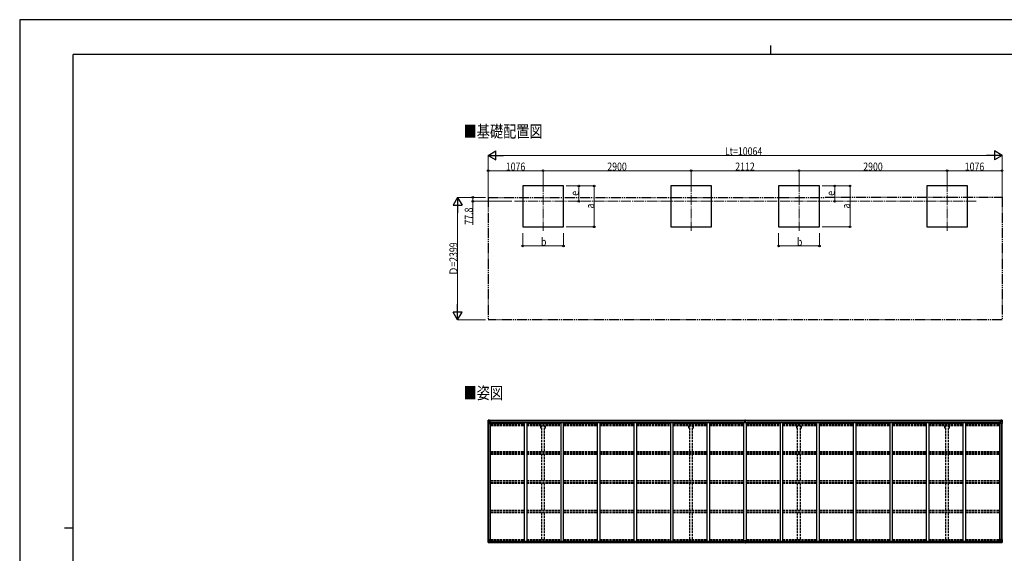
# Model space of a CAD drawing. Units: millimetres. Extents: x 0 to 29435, y 0 to 20790.
# Drawn here: x 0 to 19282, y 10330 to 20790 of the extents above; entities that cross this region are included whole.
import ezdxf

# ---------------------------------------------------------------- set-up
doc = ezdxf.new("R2010")
doc.units = ezdxf.units.MM
for name, pattern in [('YCENTER_1', [13, 10, -1, 1, -1]), ('YDIVIDE_1', [15, 10, -1, 1, -1, 1, -1]), ('YHIDDEN_1', [4, 3, -1])]:
    doc.linetypes.add(name, pattern=pattern)
for name, color, linetype, lineweight in [('USER1', 3, 'Continuous', 13), ('YKK_12', 2, 'Continuous', 13), ('YKK_13', 4, 'Continuous', 30), ('YKK_A1', 4, 'Continuous', 30), ('YKK_D', 6, 'Continuous', 13), ('YKK_ZWAK', 7, 'Continuous', 30)]:
    doc.layers.add(name, color=color, linetype=linetype, lineweight=lineweight)
doc.styles.add('text-b', font='extslim2.shx', dxfattribs={"width": 0.8, "bigfont": 'extfont2.shx'})

msp = doc.modelspace()

# ---------------------------------------------------------------- linework, layer by layer
at = {"layer": 'YKK_12', "linetype": 'YCENTER_1', "ltscale": 20}
for p, q in [((10250, 17611), (10250, 16648)), ((13150, 17611), (13150, 16648)), ((15262, 17611), (15262, 16648)), ((18162, 17611), (18162, 16648)), ((9691, 17230), (18745, 17230))]:
    msp.add_line(p, q, dxfattribs=at)
at = {"layer": 'YKK_13', "linetype": 'Continuous'}
for p, q in [((9172, 12938), (9172, 12877)), ((9172, 12938), (9172, 12938)), ((9173, 12939), (9182, 12939)), ((9173, 12939), (9173, 12939)), ((9173, 12939), (9173, 12939)), ((9182, 12939), (9174, 12939)), ((9175, 12938), (9175, 12938)), ((9175, 12877), (9175, 12938)), ((9179, 12934), (9176, 12938)), ((9180, 12931), (9182, 12931)), ((9180, 12917), (9180, 12931)), ((9182, 12939), (9194, 12940)), ((9194, 12940), (9182, 12939)), ((9182, 12931), (9194, 12931)), ((9185, 12925), (9185, 12926)), ((9185, 12926), (9186, 12926)), ((9186, 12925), (9185, 12925)), ((9187, 12927), (9187, 12928)), ((9187, 12928), (9188, 12928)), ((9187, 12923), (9187, 12924)), ((9188, 12923), (9187, 12923)), ((9188, 12928), (9188, 12927)), ((9188, 12924), (9188, 12923)), ((9189, 12926), (9189, 12926)), ((9189, 12926), (9189, 12925)), ((9189, 12925), (9189, 12925)), ((9193, 12931), (9194, 12931)), ((9201, 12941), (9194, 12940)), ((9194, 12939), (9201, 12940)), ((9194, 12914), (9194, 12940)), ((9196, 12935), (9194, 12935)), ((9196, 12931), (9194, 12931)), ((9201, 12939), (9196, 12939)), ((9196, 12939), (9196, 12914)), ((9201, 12939), (9196, 12939)), ((9204, 12935), (9196, 12935)), ((9196, 12935), (9196, 12933)), ((9204, 12935), (9196, 12935)), ((9196, 12934), (9196, 12934)), ((9196, 12934), (9204, 12934)), ((9196, 12933), (9196, 12933)), ((9196, 12933), (9196, 12933)), ((9211, 12933), (9196, 12933)), ((9196, 12933), (9196, 12933)), ((9206, 12933), (9196, 12933)), ((9196, 12933), (9200, 12933)), ((9200, 12929), (9196, 12929)), ((9200, 12921), (9196, 12921)), ((9200, 12913), (9200, 12933)), ((9201, 12940), (9201, 12941)), ((9201, 12939), (9201, 12940)), ((9201, 12939), (9201, 12939)), ((9201, 12939), (9201, 12938)), ((9204, 12934), (9204, 12936)), ((9206, 12938), (9208, 12938)), ((9206, 12938), (9206, 12938)), ((9206, 12938), (9206, 12938)), ((9206, 12935), (9211, 12935)), ((9206, 12933), (9206, 12935)), ((9206, 12933), (9206, 12933)), ((9206, 12933), (9212, 12933)), ((9211, 12936), (9211, 12935)), ((9211, 12935), (9212, 12935)), ((9212, 12935), (9212, 12936)), ((9212, 12935), (9212, 12933)), ((9212, 12933), (9212, 12933)), ((19200, 12935), (19200, 12936)), ((19201, 12935), (19200, 12935)), ((19200, 12935), (19200, 12933)), ((19206, 12933), (19200, 12933)), ((19200, 12933), (19200, 12933)), ((19201, 12936), (19201, 12935)), ((19206, 12935), (19201, 12935)), ((19201, 12933), (19216, 12933)), ((19206, 12938), (19205, 12938)), ((19206, 12938), (19207, 12938)), ((19206, 12933), (19206, 12935)), ((19206, 12933), (19216, 12933)), ((19206, 12933), (19206, 12933)), ((19207, 12938), (19207, 12938)), ((19208, 12934), (19208, 12936)), ((19208, 12935), (19216, 12935)), ((19208, 12935), (19216, 12935)), ((19216, 12934), (19208, 12934)), ((19212, 12941), (19218, 12940)), ((19212, 12940), (19212, 12941)), ((19218, 12939), (19212, 12940)), ((19212, 12939), (19212, 12940)), ((19212, 12939), (19217, 12939)), ((19212, 12939), (19217, 12939)), ((19212, 12939), (19212, 12939)), ((19212, 12939), (19212, 12938)), ((19213, 12933), (19213, 12933)), ((19213, 12913), (19213, 12933)), ((19216, 12933), (19213, 12933)), ((19213, 12929), (19217, 12929)), ((19213, 12921), (19217, 12921)), ((19216, 12934), (19216, 12935)), ((19216, 12935), (19216, 12935)), ((19216, 12934), (19217, 12934)), ((19216, 12933), (19216, 12934)), ((19216, 12933), (19216, 12933)), ((19216, 12933), (19216, 12933)), ((19216, 12933), (19216, 12933)), ((19217, 12939), (19217, 12914)), ((19217, 12935), (19218, 12935)), ((19217, 12931), (19218, 12931)), ((19230, 12939), (19218, 12940)), ((19218, 12940), (19218, 12914)), ((19218, 12940), (19230, 12939)), ((19219, 12931), (19218, 12931)), ((19230, 12931), (19218, 12931)), ((19224, 12926), (19223, 12926)), ((19223, 12926), (19223, 12925)), ((19223, 12925), (19224, 12925)), ((19226, 12928), (19225, 12928)), ((19225, 12928), (19225, 12927)), ((19225, 12924), (19225, 12923)), ((19225, 12923), (19226, 12923)), ((19226, 12927), (19226, 12928)), ((19226, 12923), (19226, 12924)), ((19227, 12925), (19227, 12926)), ((19227, 12926), (19227, 12926)), ((19227, 12925), (19227, 12925)), ((19239, 12939), (19230, 12939)), ((19230, 12939), (19238, 12939)), ((19232, 12931), (19230, 12931)), ((19232, 12917), (19232, 12931)), ((19233, 12934), (19236, 12938)), ((19237, 12938), (19237, 12938)), ((19237, 12877), (19237, 12938)), ((19239, 12939), (19239, 12939)), ((19239, 12939), (19239, 12939)), ((19240, 12938), (19240, 12877)), ((19240, 12938), (19240, 12938)), ((9172, 12877), (9175, 12877)), ((9175, 12904), (9180, 12916)), ((9175, 12904), (9182, 12904)), ((9175, 12877), (9205, 12877)), ((9182, 12917), (9180, 12917)), ((9182, 12917), (9194, 12917)), ((9182, 12917), (9182, 12917)), ((9182, 12904), (9206, 12904)), ((9196, 12917), (9194, 12917)), ((9195, 12914), (9205, 12912)), ((9195, 12913), (9195, 12914)), ((9205, 12912), (9195, 12913)), ((9205, 12912), (9205, 12912)), ((9206, 12912), (9210, 12912)), ((9206, 12878), (9206, 12911)), ((9210, 12910), (9206, 12910)), ((9211, 12900), (9206, 12900)), ((9227, 12897), (9206, 12897)), ((9210, 12912), (9210, 12910)), ((9211, 12912), (9210, 12912)), ((9210, 12910), (9211, 12910)), ((9211, 12897), (9211, 12912)), ((19186, 12897), (19206, 12897)), ((19202, 12912), (19203, 12912)), ((19202, 12897), (19202, 12912)), ((19203, 12910), (19202, 12910)), ((19202, 12900), (19206, 12900)), ((19203, 12912), (19203, 12910)), ((19207, 12912), (19203, 12912)), ((19203, 12910), (19206, 12910)), ((19206, 12878), (19206, 12911)), ((19230, 12904), (19206, 12904)), ((19217, 12914), (19207, 12912)), ((19207, 12912), (19217, 12913)), ((19207, 12912), (19207, 12912)), ((19237, 12877), (19207, 12877)), ((19217, 12917), (19218, 12917)), ((19217, 12913), (19217, 12914)), ((19230, 12917), (19218, 12917)), ((19230, 12917), (19230, 12917)), ((19230, 12917), (19232, 12917)), ((19237, 12904), (19230, 12904)), ((19237, 12904), (19233, 12916)), ((19240, 12877), (19237, 12877)), ((9172, 10602), (9205, 10602)), ((9172, 10541), (9172, 10602)), ((9173, 10540), (9182, 10540)), ((9173, 10540), (9173, 10540)), ((9182, 10540), (9174, 10540)), ((9175, 10602), (9175, 10542)), ((9175, 10575), (9182, 10575)), ((9175, 10575), (9180, 10563)), ((9175, 10541), (9175, 10542)), ((9179, 10545), (9176, 10541)), ((9180, 10562), (9180, 10548)), ((9182, 10562), (9180, 10562)), ((9180, 10548), (9182, 10548)), ((9182, 10575), (9206, 10575)), ((9182, 10562), (9182, 10562)), ((9194, 10562), (9182, 10562)), ((9182, 10548), (9194, 10548)), ((9182, 10540), (9201, 10539)), ((9194, 10539), (9182, 10540)), ((9185, 10554), (9185, 10555)), ((9185, 10555), (9186, 10555)), ((9186, 10554), (9185, 10554)), ((9187, 10557), (9188, 10557)), ((9187, 10556), (9187, 10557)), ((9187, 10552), (9187, 10553)), ((9188, 10552), (9187, 10552)), ((9188, 10557), (9188, 10556)), ((9188, 10553), (9188, 10552)), ((9189, 10555), (9189, 10555)), ((9189, 10555), (9189, 10554)), ((9189, 10554), (9189, 10554)), ((9194, 10566), (9201, 10566)), ((9194, 10566), (9194, 10539)), ((9205, 10568), (9195, 10566)), ((9195, 10566), (9195, 10566)), ((9198, 10566), (9205, 10567)), ((9201, 10566), (9210, 10566)), ((9211, 10545), (9201, 10545)), ((9201, 10539), (9201, 10545)), ((9210, 10544), (9201, 10544)), ((9205, 10567), (9205, 10568)), ((9206, 10601), (9206, 10568)), ((9211, 10565), (9211, 10545)), ((9211, 10545), (9211, 10545)), ((19202, 10565), (19202, 10545)), ((19202, 10545), (19202, 10545)), ((19202, 10545), (19212, 10545)), ((19212, 10566), (19203, 10566)), ((19203, 10544), (19212, 10544)), ((19206, 10601), (19206, 10568)), ((19230, 10575), (19206, 10575)), ((19240, 10602), (19207, 10602)), ((19207, 10568), (19217, 10566)), ((19207, 10567), (19207, 10568)), ((19215, 10566), (19207, 10567)), ((19218, 10566), (19212, 10566)), ((19212, 10539), (19212, 10545)), ((19230, 10540), (19212, 10539)), ((19217, 10566), (19217, 10566)), ((19218, 10566), (19218, 10539)), ((19218, 10562), (19230, 10562)), ((19230, 10548), (19218, 10548)), ((19218, 10539), (19230, 10540)), ((19224, 10555), (19223, 10555)), ((19223, 10555), (19223, 10554)), ((19223, 10554), (19224, 10554)), ((19226, 10557), (19225, 10557)), ((19225, 10557), (19225, 10556)), ((19225, 10553), (19225, 10552)), ((19225, 10552), (19226, 10552)), ((19226, 10556), (19226, 10557)), ((19226, 10552), (19226, 10553)), ((19227, 10554), (19227, 10555)), ((19227, 10555), (19227, 10555)), ((19227, 10554), (19227, 10554)), ((19237, 10575), (19230, 10575)), ((19230, 10562), (19230, 10562)), ((19230, 10562), (19232, 10562)), ((19232, 10548), (19230, 10548)), ((19239, 10540), (19230, 10540)), ((19230, 10540), (19238, 10540)), ((19232, 10562), (19232, 10548)), ((19237, 10575), (19233, 10563)), ((19233, 10545), (19236, 10541)), ((19237, 10602), (19237, 10542)), ((19237, 10541), (19237, 10542)), ((19239, 10540), (19239, 10540)), ((19240, 10541), (19240, 10602))]:
    msp.add_line(p, q, dxfattribs=at)
at = {"layer": 'YKK_13'}
for p, q in [((14200, 12940), (14204, 12940)), ((14200, 12937), (14200, 12940)), ((14200, 12935), (14200, 12937)), ((14205, 12937), (14200, 12937)), ((14201, 12934), (14205, 12934)), ((14201, 12932), (14201, 12934)), ((14201, 12932), (14205, 12932)), ((14201, 12929), (14201, 12932)), ((14201, 12929), (14205, 12929)), ((14201, 12921), (14201, 12929)), ((14201, 12921), (14205, 12920)), ((14201, 12909), (14201, 12921)), ((14204, 12940), (14206, 12940)), ((14205, 12934), (14205, 12937)), ((14206, 12937), (14205, 12937)), ((14205, 12934), (14205, 12923)), ((14205, 12923), (14208, 12923)), ((14205, 12916), (14205, 12923)), ((14206, 12940), (14213, 12940)), ((14206, 12940), (14206, 12937)), ((14213, 12937), (14206, 12937)), ((14208, 12934), (14212, 12934)), ((14208, 12934), (14208, 12923)), ((14208, 12932), (14212, 12932)), ((14208, 12929), (14212, 12929)), ((14208, 12916), (14208, 12923)), ((14208, 12920), (14212, 12920)), ((14212, 12932), (14212, 12934)), ((14212, 12929), (14212, 12932)), ((14212, 12920), (14212, 12929)), ((14212, 12909), (14212, 12920)), ((14213, 12940), (14213, 12937)), ((14213, 12935), (14213, 12937)), ((14198, 12909), (14205, 12909)), ((14198, 12908), (14198, 12909)), ((14205, 12908), (14198, 12908)), ((14198, 12907), (14198, 12908)), ((14198, 12907), (14205, 12907)), ((14205, 12907), (14198, 12907)), ((14198, 12907), (14198, 12907)), ((14198, 12896), (14198, 12907)), ((14205, 12916), (14208, 12916)), ((14205, 12907), (14205, 12916)), ((14205, 12907), (14208, 12907)), ((14205, 12900), (14205, 12907)), ((14205, 12900), (14208, 12900)), ((14205, 12900), (14205, 12896)), ((14208, 12907), (14208, 12916)), ((14208, 12909), (14215, 12909)), ((14215, 12908), (14208, 12908)), ((14208, 12900), (14208, 12907)), ((14208, 12907), (14215, 12907)), ((14215, 12907), (14208, 12907)), ((14208, 12900), (14208, 12896)), ((14215, 12909), (14215, 12908)), ((14215, 12907), (14215, 12908)), ((14215, 12907), (14215, 12907)), ((14215, 12896), (14215, 12907)), ((14190, 10544), (14190, 10576)), ((14190, 10544), (14190, 10544)), ((14222, 10577), (14191, 10577)), ((14200, 10543), (14191, 10543)), ((14200, 10538), (14200, 10543)), ((14206, 10538), (14200, 10538)), ((14206, 10538), (14213, 10538)), ((14213, 10538), (14213, 10543)), ((14213, 10543), (14222, 10543)), ((14223, 10544), (14223, 10576)), ((14223, 10544), (14223, 10544))]:
    msp.add_line(p, q, dxfattribs=at)
at = {"layer": 'YKK_13', "linetype": 'Continuous'}
for centre in [(9187, 12925), (19225, 12925), (9187, 10554), (19225, 10554)]:
    msp.add_circle(centre, 5.3, dxfattribs=at)
for centre, radius, start, end in [((9173, 12938), 0.999, 93.4424, 179.9508), ((9173, 12938), 1, 93.5002, 180.0008), ((9173, 12938), 0.999, 93.4424, 179.9508), ((9174, 12952), 12.7, 269.2447, 275.1031), ((9176, 12938), 1.28, 131.1783, 182.459), ((9186, 12927), 0.96, 270, 0), ((9186, 12924), 0.96, 0, 90), ((9189, 12927), 0.96, 180, 270), ((9189, 12924), 0.96, 90, 180), ((9196, 12936), 0.5, 180.0011, 270.0011), ((9196, 12936), 0.5, 179.998, 269.9969), ((9196, 12933), 0.513, 91.8803, 181.0471), ((9196, 12933), 0.5, 90.529, 180.0446), ((9211, 12941), 7.69, 268.97, 276.4343), ((19201, 12941), 7.69, 263.5657, 271.03), ((19216, 12936), 0.5, 269.9989, 359.9989), ((19216, 12936), 0.5, 270.0031, 0.002), ((19216, 12933), 0.513, 358.9529, 88.1197), ((19216, 12933), 0.5, 359.9554, 89.471), ((19224, 12927), 0.96, 270, 0), ((19224, 12924), 0.96, 0, 90), ((19227, 12927), 0.96, 180, 270), ((19227, 12924), 0.96, 90, 180), ((19236, 12938), 1.28, 357.541, 48.8217), ((19238, 12952), 12.7, 264.8969, 270.7553), ((19239, 12938), 0.999, 0.0492, 86.5576), ((19239, 12938), 1, 359.9992, 86.4998), ((19239, 12938), 0.999, 0.0492, 86.5576), ((9195, 12915), 0.937, 182.3221, 263.2677), ((9195, 12914), 0.937, 182.3221, 263.2677), ((9205, 12911), 0.937, 2.3221, 83.2677), ((9205, 12911), 0.937, 2.3221, 83.2677), ((9205, 12878), 1, 270, 0), ((19207, 12911), 0.937, 96.7323, 177.6779), ((19207, 12911), 0.937, 96.7323, 177.6779), ((19207, 12878), 1, 180, 270), ((19217, 12915), 0.937, 276.7323, 357.6779), ((19217, 12914), 0.937, 276.7323, 357.6779), ((9173, 10541), 0.999, 180.0492, 266.5576), ((9173, 10541), 1, 179.9992, 266.4998), ((9173, 10541), 0.999, 180.0492, 266.5576), ((9174, 10528), 12.7, 84.8969, 90.7553), ((9176, 10541), 1.28, 177.541, 228.8217), ((9186, 10556), 0.96, 270, 0), ((9186, 10553), 0.96, 0, 90), ((9189, 10556), 0.96, 180, 270), ((9189, 10553), 0.96, 90, 180), ((9195, 10565), 0.937, 96.7323, 129.066), ((9205, 10601), 1, 0, 90), ((9205, 10569), 0.937, 276.7323, 357.6779), ((9205, 10568), 0.937, 276.7323, 357.6779), ((19207, 10601), 1, 90, 180), ((19207, 10569), 0.937, 182.3221, 263.2677), ((19207, 10568), 0.937, 182.3221, 263.2677), ((19217, 10565), 0.937, 50.934, 83.2677), ((19224, 10556), 0.96, 270, 0), ((19224, 10553), 0.96, 0, 90), ((19227, 10556), 0.96, 180, 270), ((19227, 10553), 0.96, 90, 180), ((19236, 10541), 1.28, 311.1783, 2.459), ((19238, 10528), 12.7, 89.2447, 95.1031), ((19239, 10541), 0.999, 273.4424, 359.9508), ((19239, 10541), 1, 273.5002, 0.0008), ((19239, 10541), 0.999, 273.4424, 359.9508)]:
    msp.add_arc(centre, radius, start, end, dxfattribs=at)
at = {"layer": 'YKK_13'}
for centre, start, end in [((14201, 12935), 180, 270), ((14212, 12935), 270, 0), ((14191, 10576), 90, 180), ((14222, 10576), 0, 90)]:
    msp.add_arc(centre, 1, start, end, dxfattribs=at)
at = {"layer": 'YKK_13', "linetype": 'Continuous', "extrusion": (0, 0, -1)}
for centre, major_axis, ratio, start_param, end_param in [((9175, 12939), (2, 0.12), 0.060933, 2.071256, 3.14534), ((9374, 12951), (201, 12), 0.060933, 3.14534, 3.145839), ((9175, 12936), (-0.02, 3), 0.466854, 0.125683, 0.759696), ((9177, 12931), (0.03, 5), 0.573921, 0.767272, 1.551125), ((9100, 12931), (81.7, 0), 0.061163, 6.282413, 6.283185), ((9176, 12906), (0.85, 2.32), 0.403757, 3.00878, 3.974439), ((9178, 12917), (0, 3), 0.468246, 1.577288, 2.012794), ((19203, 10565), (-1, -0.021), 0.906239, 0.018705, 1.589501), ((19203, 10545), (-1, 0.012), 0.707053, 4.703664, 6.124411), ((19312, 10548), (-81.7, 0), 0.061163, 6.282413, 6.283185), ((19234, 10562), (0, -3), 0.468246, 1.577288, 2.012794), ((19235, 10548), (-0.03, -5), 0.573921, 0.767272, 1.551125), ((19237, 10543), (0.02, -3), 0.466854, 0.125683, 0.759696), ((19236, 10573), (-0.85, -2.32), 0.403757, 3.00878, 3.974439), ((19237, 10540), (-2, -0.12), 0.060933, 2.071256, 3.14534), ((19038, 10528), (-201, -12), 0.060933, 3.14534, 3.145839)]:
    msp.add_ellipse(centre, major_axis=major_axis, ratio=ratio, start_param=start_param, end_param=end_param, dxfattribs=at)
at = {"layer": 'YKK_13'}
for centre, major_axis, ratio, start_param, end_param in [((14205, 12937), (0.18, -2.99), 0.008711, 3.141593, 4.711324), ((14033, 12926), (172, 11), 0.017422, 6.282119, 6.283185), ((14191, 10544), (1, -0.012), 0.707053, 3.204482, 4.721114)]:
    msp.add_ellipse(centre, major_axis=major_axis, ratio=ratio, start_param=start_param, end_param=end_param, dxfattribs=at)
at = {"layer": 'YKK_13', "linetype": 'Continuous'}
for centre, major_axis, ratio, start_param, end_param in [((19312, 12931), (-81.7, 0), 0.061163, 6.282413, 6.283185), ((19235, 12931), (-0.03, 5), 0.573921, 0.767272, 1.551125), ((19237, 12936), (0.02, 3), 0.466854, 0.125683, 0.759696), ((19237, 12939), (-2, 0.12), 0.060933, 2.071256, 3.14534), ((19038, 12951), (-201, 12), 0.060933, 3.14534, 3.145839), ((19234, 12917), (0, 3), 0.468246, 1.577288, 2.012794), ((19236, 12906), (-0.85, 2.32), 0.403757, 3.00878, 3.974439), ((9175, 10540), (2, -0.12), 0.060933, 2.071256, 3.14534), ((9374, 10528), (201, -12), 0.060933, 3.14534, 3.145839), ((9176, 10573), (0.85, -2.32), 0.403757, 3.00878, 3.974439), ((9175, 10543), (-0.02, -3), 0.466854, 0.125683, 0.759696), ((9177, 10548), (0.03, -5), 0.573921, 0.767272, 1.551125), ((9178, 10562), (0, -3), 0.468246, 1.577288, 2.012794), ((9100, 10548), (81.7, 0), 0.061163, 6.282413, 6.283185), ((9210, 10565), (1, -0.021), 0.906239, 0.018705, 1.589501), ((9210, 10545), (1, 0.012), 0.707053, 4.703664, 6.124411)]:
    msp.add_ellipse(centre, major_axis=major_axis, ratio=ratio, start_param=start_param, end_param=end_param, dxfattribs=at)
at = {"layer": 'YKK_13', "extrusion": (0, 0, -1)}
msp.add_ellipse((14222, 10544), major_axis=(-1, -0.012), ratio=0.707053, start_param=3.204482, end_param=4.721114, dxfattribs=at)
at = {"layer": 'YKK_A1'}
for p, q in [((10650, 17530), (9850, 17530)), ((9850, 17530), (9850, 16730)), ((10650, 16730), (10650, 17530)), ((13550, 17530), (12750, 17530)), ((12750, 17530), (12750, 16730)), ((13550, 16730), (13550, 17530)), ((15662, 17530), (14862, 17530)), ((14862, 17530), (14862, 16730)), ((15662, 16730), (15662, 17530)), ((18562, 17530), (17762, 17530)), ((17762, 17530), (17762, 16730)), ((18562, 16730), (18562, 17530)), ((9850, 16730), (10650, 16730)), ((12750, 16730), (13550, 16730)), ((14862, 16730), (15662, 16730)), ((17762, 16730), (18562, 16730)), ((9196, 12938), (14200, 12938)), ((9196, 12936), (14200, 12936)), ((14205, 12938), (14205, 12938)), ((14213, 12938), (19217, 12938)), ((14213, 12936), (19217, 12936)), ((9174, 10602), (9174, 12877)), ((9183, 10602), (9183, 12877)), ((9184, 10602), (9184, 12877)), ((9206, 12896), (9219, 12896)), ((9219, 10566), (9219, 12896)), ((9219, 12883), (9885, 12883)), ((9227, 12898), (14174, 12898)), ((9227, 12883), (9227, 12898)), ((9885, 12896), (9935, 12896)), ((9885, 10566), (9885, 12896)), ((9935, 10566), (9935, 12896)), ((9935, 12883), (10601, 12883)), ((10601, 12896), (10651, 12896)), ((10601, 10566), (10601, 12896)), ((10651, 10566), (10651, 12896)), ((10651, 12883), (11317, 12883)), ((11317, 12896), (11367, 12896)), ((11317, 10566), (11317, 12896)), ((11367, 10566), (11367, 12896)), ((11367, 12883), (12033, 12883)), ((12033, 12896), (12083, 12896)), ((12033, 10566), (12033, 12896)), ((12083, 10566), (12083, 12896)), ((12083, 12883), (12749, 12883)), ((12749, 12896), (12799, 12896)), ((12749, 10566), (12749, 12896)), ((12799, 10566), (12799, 12896)), ((12799, 12883), (13465, 12883)), ((13465, 12896), (13515, 12896)), ((13465, 10566), (13465, 12896)), ((13515, 10566), (13515, 12896)), ((13515, 12883), (14181, 12883)), ((14174, 12883), (14174, 12898)), ((14181, 10566), (14181, 12896)), ((14181, 12896), (14231, 12896)), ((14231, 10566), (14231, 12896)), ((14231, 12883), (14897, 12883)), ((14239, 12898), (19186, 12898)), ((14239, 12883), (14239, 12898)), ((14897, 12896), (14947, 12896)), ((14897, 10566), (14897, 12896)), ((14947, 10566), (14947, 12896)), ((14947, 12883), (15613, 12883)), ((15613, 12896), (15663, 12896)), ((15613, 10566), (15613, 12896)), ((15663, 10566), (15663, 12896)), ((15663, 12883), (16329, 12883)), ((16329, 12896), (16379, 12896)), ((16329, 10566), (16329, 12896)), ((16379, 10566), (16379, 12896)), ((16379, 12883), (17045, 12883)), ((17045, 12896), (17095, 12896)), ((17045, 10566), (17045, 12896)), ((17095, 10566), (17095, 12896)), ((17095, 12883), (17761, 12883)), ((17761, 12896), (17811, 12896)), ((17761, 10566), (17761, 12896)), ((17811, 10566), (17811, 12896)), ((17811, 12883), (18477, 12883)), ((18477, 12896), (18527, 12896)), ((18477, 10566), (18477, 12896)), ((18527, 10566), (18527, 12896)), ((18527, 12883), (19193, 12883)), ((19186, 12883), (19186, 12898)), ((19206, 12896), (19193, 12896)), ((19193, 10566), (19193, 12896)), ((19228, 10602), (19228, 12877)), ((19229, 10602), (19229, 12877)), ((19238, 10602), (19238, 12877)), ((9201, 10540), (14200, 10540)), ((9210, 10566), (14190, 10566)), ((9211, 10563), (14190, 10563)), ((9211, 10548), (14190, 10548)), ((14213, 10540), (19212, 10540)), ((14223, 10566), (19202, 10566)), ((14223, 10563), (19202, 10563)), ((14223, 10548), (19202, 10548))]:
    msp.add_line(p, q, dxfattribs=at)
at = {"layer": 'YKK_A1', "linetype": 'YDIVIDE_1', "ltscale": 20}
for p, q in [((9174, 17307), (19238, 17308)), ((9174, 17307), (9174, 14908)), ((19238, 17308), (19238, 14909)), ((19238, 14909), (9174, 14908))]:
    msp.add_line(p, q, dxfattribs=at)
at = {"layer": 'YKK_A1', "linetype": 'YHIDDEN_1', "ltscale": 15}
for p, q in [((9219, 12873), (9885, 12873)), ((9219, 12866), (9885, 12866)), ((9219, 12862), (9885, 12862)), ((9219, 12851), (9885, 12851)), ((9219, 12838), (9885, 12838)), ((9935, 12873), (10601, 12873)), ((9935, 12866), (10601, 12866)), ((9935, 12862), (10601, 12862)), ((9935, 12851), (10601, 12851)), ((9935, 12838), (10601, 12838)), ((10205, 12782), (10205, 12838)), ((10223, 12782), (10205, 12782)), ((10223, 12326), (10223, 12838)), ((10278, 12326), (10278, 12838)), ((10295, 12782), (10278, 12782)), ((10295, 12782), (10295, 12838)), ((10651, 12873), (11317, 12873)), ((10651, 12866), (11317, 12866)), ((10651, 12862), (11317, 12862)), ((10651, 12851), (11317, 12851)), ((10651, 12838), (11317, 12838)), ((11367, 12873), (12033, 12873)), ((11367, 12866), (12033, 12866)), ((11367, 12862), (12033, 12862)), ((11367, 12851), (12033, 12851)), ((11367, 12838), (12033, 12838)), ((12083, 12873), (12749, 12873)), ((12083, 12866), (12749, 12866)), ((12083, 12862), (12749, 12862)), ((12083, 12851), (12749, 12851)), ((12083, 12838), (12749, 12838)), ((12799, 12873), (13465, 12873)), ((12799, 12866), (13465, 12866)), ((12799, 12862), (13465, 12862)), ((12799, 12851), (13465, 12851)), ((12799, 12838), (13465, 12838)), ((13105, 12782), (13105, 12838)), ((13123, 12782), (13105, 12782)), ((13123, 12326), (13123, 12838)), ((13178, 12326), (13178, 12838)), ((13195, 12782), (13178, 12782)), ((13195, 12782), (13195, 12838)), ((13515, 12873), (14181, 12873)), ((13515, 12866), (14181, 12866)), ((13515, 12862), (14181, 12862)), ((13515, 12851), (14181, 12851)), ((13515, 12838), (14181, 12838)), ((14231, 12873), (14897, 12873)), ((14231, 12866), (14897, 12866)), ((14231, 12862), (14897, 12862)), ((14231, 12851), (14897, 12851)), ((14231, 12838), (14897, 12838)), ((14947, 12873), (15613, 12873)), ((14947, 12866), (15613, 12866)), ((14947, 12862), (15613, 12862)), ((14947, 12851), (15613, 12851)), ((14947, 12838), (15613, 12838)), ((15217, 12782), (15217, 12838)), ((15235, 12782), (15217, 12782)), ((15235, 12326), (15235, 12838)), ((15290, 12326), (15290, 12838)), ((15307, 12782), (15290, 12782)), ((15307, 12782), (15307, 12838)), ((15663, 12873), (16329, 12873)), ((15663, 12866), (16329, 12866)), ((15663, 12862), (16329, 12862)), ((15663, 12851), (16329, 12851)), ((15663, 12838), (16329, 12838)), ((16379, 12873), (17045, 12873)), ((16379, 12866), (17045, 12866)), ((16379, 12862), (17045, 12862)), ((16379, 12851), (17045, 12851)), ((16379, 12838), (17045, 12838)), ((17095, 12873), (17761, 12873)), ((17095, 12866), (17761, 12866)), ((17095, 12862), (17761, 12862)), ((17095, 12851), (17761, 12851)), ((17095, 12838), (17761, 12838)), ((17811, 12873), (18477, 12873)), ((17811, 12866), (18477, 12866)), ((17811, 12862), (18477, 12862)), ((17811, 12851), (18477, 12851)), ((17811, 12838), (18477, 12838)), ((18117, 12782), (18117, 12838)), ((18135, 12782), (18117, 12782)), ((18135, 12326), (18135, 12838)), ((18190, 12326), (18190, 12838)), ((18207, 12782), (18190, 12782)), ((18207, 12782), (18207, 12838)), ((18527, 12873), (19193, 12873)), ((18527, 12866), (19193, 12866)), ((18527, 12862), (19193, 12862)), ((18527, 12851), (19193, 12851)), ((18527, 12838), (19193, 12838)), ((9219, 12326), (9885, 12326)), ((9219, 12297), (9885, 12297)), ((9219, 12287), (9885, 12287)), ((9219, 12274), (9885, 12274)), ((9935, 12326), (10601, 12326)), ((9935, 12297), (10601, 12297)), ((9935, 12287), (10601, 12287)), ((9935, 12274), (10601, 12274)), ((10223, 11755), (10223, 12274)), ((10278, 11755), (10278, 12274)), ((10651, 12326), (11317, 12326)), ((10651, 12297), (11317, 12297)), ((10651, 12287), (11317, 12287)), ((10651, 12274), (11317, 12274)), ((11367, 12326), (12033, 12326)), ((11367, 12297), (12033, 12297)), ((11367, 12287), (12033, 12287)), ((11367, 12274), (12033, 12274)), ((12083, 12326), (12749, 12326)), ((12083, 12297), (12749, 12297)), ((12083, 12287), (12749, 12287)), ((12083, 12274), (12749, 12274)), ((12799, 12326), (13465, 12326)), ((12799, 12297), (13465, 12297)), ((12799, 12287), (13465, 12287)), ((12799, 12274), (13465, 12274)), ((13123, 11755), (13123, 12274)), ((13178, 11755), (13178, 12274)), ((13515, 12326), (14181, 12326)), ((13515, 12297), (14181, 12297)), ((13515, 12287), (14181, 12287)), ((13515, 12274), (14181, 12274)), ((14231, 12326), (14897, 12326)), ((14231, 12297), (14897, 12297)), ((14231, 12287), (14897, 12287)), ((14231, 12274), (14897, 12274)), ((14947, 12326), (15613, 12326)), ((14947, 12297), (15613, 12297)), ((14947, 12287), (15613, 12287)), ((14947, 12274), (15613, 12274)), ((15235, 11755), (15235, 12274)), ((15290, 11755), (15290, 12274)), ((15663, 12326), (16329, 12326)), ((15663, 12297), (16329, 12297)), ((15663, 12287), (16329, 12287)), ((15663, 12274), (16329, 12274)), ((16379, 12326), (17045, 12326)), ((16379, 12297), (17045, 12297)), ((16379, 12287), (17045, 12287)), ((16379, 12274), (17045, 12274)), ((17095, 12326), (17761, 12326)), ((17095, 12297), (17761, 12297)), ((17095, 12287), (17761, 12287)), ((17095, 12274), (17761, 12274)), ((17811, 12326), (18477, 12326)), ((17811, 12297), (18477, 12297)), ((17811, 12287), (18477, 12287)), ((17811, 12274), (18477, 12274)), ((18135, 11755), (18135, 12274)), ((18190, 11755), (18190, 12274)), ((18527, 12326), (19193, 12326)), ((18527, 12297), (19193, 12297)), ((18527, 12287), (19193, 12287)), ((18527, 12274), (19193, 12274)), ((9219, 11755), (9885, 11755)), ((9219, 11725), (9885, 11725)), ((9219, 11718), (9885, 11718)), ((9219, 11705), (9885, 11705)), ((9935, 11755), (10601, 11755)), ((9935, 11725), (10601, 11725)), ((9935, 11718), (10601, 11718)), ((9935, 11705), (10601, 11705)), ((10223, 11176), (10223, 11705)), ((10278, 11176), (10278, 11705)), ((10651, 11755), (11317, 11755)), ((10651, 11725), (11317, 11725)), ((10651, 11718), (11317, 11718)), ((10651, 11705), (11317, 11705)), ((11367, 11755), (12033, 11755)), ((11367, 11725), (12033, 11725)), ((11367, 11718), (12033, 11718)), ((11367, 11705), (12033, 11705)), ((12083, 11755), (12749, 11755)), ((12083, 11725), (12749, 11725)), ((12083, 11718), (12749, 11718)), ((12083, 11705), (12749, 11705)), ((12799, 11755), (13465, 11755)), ((12799, 11725), (13465, 11725)), ((12799, 11718), (13465, 11718)), ((12799, 11705), (13465, 11705)), ((13123, 11176), (13123, 11705)), ((13178, 11176), (13178, 11705)), ((13515, 11755), (14181, 11755)), ((13515, 11725), (14181, 11725)), ((13515, 11718), (14181, 11718)), ((13515, 11705), (14181, 11705)), ((14231, 11755), (14897, 11755)), ((14231, 11725), (14897, 11725)), ((14231, 11718), (14897, 11718)), ((14231, 11705), (14897, 11705)), ((14947, 11755), (15613, 11755)), ((14947, 11725), (15613, 11725)), ((14947, 11718), (15613, 11718)), ((14947, 11705), (15613, 11705)), ((15235, 11176), (15235, 11705)), ((15290, 11176), (15290, 11705)), ((15663, 11755), (16329, 11755)), ((15663, 11725), (16329, 11725)), ((15663, 11718), (16329, 11718)), ((15663, 11705), (16329, 11705)), ((16379, 11755), (17045, 11755)), ((16379, 11725), (17045, 11725)), ((16379, 11718), (17045, 11718)), ((16379, 11705), (17045, 11705)), ((17095, 11755), (17761, 11755)), ((17095, 11725), (17761, 11725)), ((17095, 11718), (17761, 11718)), ((17095, 11705), (17761, 11705)), ((17811, 11755), (18477, 11755)), ((17811, 11725), (18477, 11725)), ((17811, 11718), (18477, 11718)), ((17811, 11705), (18477, 11705)), ((18135, 11176), (18135, 11705)), ((18190, 11176), (18190, 11705)), ((18527, 11755), (19193, 11755)), ((18527, 11725), (19193, 11725)), ((18527, 11718), (19193, 11718)), ((18527, 11705), (19193, 11705)), ((9219, 11176), (9885, 11176)), ((9219, 11146), (9885, 11146)), ((9219, 11142), (9885, 11142)), ((9219, 11129), (9885, 11129)), ((9935, 11176), (10601, 11176)), ((9935, 11146), (10601, 11146)), ((9935, 11142), (10601, 11142)), ((9935, 11129), (10601, 11129)), ((10223, 10603), (10223, 11129)), ((10278, 10603), (10278, 11129)), ((10651, 11176), (11317, 11176)), ((10651, 11146), (11317, 11146)), ((10651, 11142), (11317, 11142)), ((10651, 11129), (11317, 11129)), ((11367, 11176), (12033, 11176)), ((11367, 11146), (12033, 11146)), ((11367, 11142), (12033, 11142)), ((11367, 11129), (12033, 11129)), ((12083, 11176), (12749, 11176)), ((12083, 11146), (12749, 11146)), ((12083, 11142), (12749, 11142)), ((12083, 11129), (12749, 11129)), ((12799, 11176), (13465, 11176)), ((12799, 11146), (13465, 11146)), ((12799, 11142), (13465, 11142)), ((12799, 11129), (13465, 11129)), ((13123, 10603), (13123, 11129)), ((13178, 10603), (13178, 11129)), ((13515, 11176), (14181, 11176)), ((13515, 11146), (14181, 11146)), ((13515, 11142), (14181, 11142)), ((13515, 11129), (14181, 11129)), ((14231, 11176), (14897, 11176)), ((14231, 11146), (14897, 11146)), ((14231, 11142), (14897, 11142)), ((14231, 11129), (14897, 11129)), ((14947, 11176), (15613, 11176)), ((14947, 11146), (15613, 11146)), ((14947, 11142), (15613, 11142)), ((14947, 11129), (15613, 11129)), ((15235, 10603), (15235, 11129)), ((15290, 10603), (15290, 11129)), ((15663, 11176), (16329, 11176)), ((15663, 11146), (16329, 11146)), ((15663, 11142), (16329, 11142)), ((15663, 11129), (16329, 11129)), ((16379, 11176), (17045, 11176)), ((16379, 11146), (17045, 11146)), ((16379, 11142), (17045, 11142)), ((16379, 11129), (17045, 11129)), ((17095, 11176), (17761, 11176)), ((17095, 11146), (17761, 11146)), ((17095, 11142), (17761, 11142)), ((17095, 11129), (17761, 11129)), ((17811, 11176), (18477, 11176)), ((17811, 11146), (18477, 11146)), ((17811, 11142), (18477, 11142)), ((17811, 11129), (18477, 11129)), ((18135, 10603), (18135, 11129)), ((18190, 10603), (18190, 11129)), ((18527, 11176), (19193, 11176)), ((18527, 11146), (19193, 11146)), ((18527, 11142), (19193, 11142)), ((18527, 11129), (19193, 11129)), ((9219, 10603), (9885, 10603)), ((9219, 10594), (9885, 10594)), ((9935, 10603), (10601, 10603)), ((9935, 10594), (10601, 10594)), ((10651, 10603), (11317, 10603)), ((10651, 10594), (11317, 10594)), ((11367, 10603), (12033, 10603)), ((11367, 10594), (12033, 10594)), ((12083, 10603), (12749, 10603)), ((12083, 10594), (12749, 10594)), ((12799, 10603), (13465, 10603)), ((12799, 10594), (13465, 10594)), ((13515, 10603), (14181, 10603)), ((13515, 10594), (14181, 10594)), ((14231, 10603), (14897, 10603)), ((14231, 10594), (14897, 10594)), ((14947, 10603), (15613, 10603)), ((14947, 10594), (15613, 10594)), ((15663, 10603), (16329, 10603)), ((15663, 10594), (16329, 10594)), ((16379, 10603), (17045, 10603)), ((16379, 10594), (17045, 10594)), ((17095, 10603), (17761, 10603)), ((17095, 10594), (17761, 10594)), ((17811, 10603), (18477, 10603)), ((17811, 10594), (18477, 10594)), ((18527, 10603), (19193, 10603)), ((18527, 10594), (19193, 10594))]:
    msp.add_line(p, q, dxfattribs=at)
at = {"layer": 'YKK_D', "lineweight": -2}
for p, q in [((9174, 18130), (9326, 18217)), ((9174, 18130), (9326, 18042)), ((9174, 18130), (9477, 18130)), ((9326, 18042), (9326, 18217)), ((19238, 18130), (18935, 18130)), ((19238, 18130), (19087, 18217)), ((19087, 18217), (19087, 18042)), ((19238, 18130), (19087, 18042)), ((8574, 17307), (8487, 17156)), ((8574, 17307), (8662, 17156)), ((8574, 17307), (8574, 17004)), ((8487, 17156), (8662, 17156)), ((8574, 14908), (8487, 15060)), ((8662, 15060), (8487, 15060)), ((8574, 14908), (8574, 15212)), ((8574, 14908), (8662, 15060))]:
    msp.add_line(p, q, dxfattribs=at)
at = {"layer": 'YKK_D'}
for p, q in [((9174, 17308), (9174, 18131)), ((9349, 18130), (19063, 18130)), ((19238, 17309), (19238, 18131)), ((9174, 17308), (9174, 17831)), ((10250, 17830), (9174, 17830)), ((10250, 17612), (10250, 17831)), ((10250, 17612), (10250, 17831)), ((10250, 17830), (13150, 17830)), ((13150, 17612), (13150, 17831)), ((13150, 17612), (13150, 17831)), ((13150, 17830), (15262, 17830)), ((15262, 17612), (15262, 17831)), ((15262, 17612), (15262, 17831)), ((18162, 17830), (15262, 17830)), ((18162, 17598), (18162, 17831)), ((18162, 17598), (18162, 17831)), ((18162, 17830), (19238, 17830)), ((19238, 17309), (19238, 17831)), ((10700, 17530), (11251, 17530)), ((10701, 17530), (10951, 17530)), ((10950, 17230), (10950, 17530)), ((11250, 16730), (11250, 17530)), ((15712, 17530), (16263, 17530)), ((15713, 17530), (15963, 17530)), ((15962, 17230), (15962, 17530)), ((16262, 16730), (16262, 17530)), ((9124, 17307), (8573, 17307)), ((9124, 17307), (8873, 17307)), ((9638, 17230), (8873, 17230)), ((8874, 17307), (8874, 17230)), ((8874, 17230), (8874, 16771)), ((8574, 15083), (8574, 17132)), ((9850, 16608), (9850, 16354)), ((10650, 16606), (10650, 16354)), ((10700, 16730), (11251, 16730)), ((14862, 16608), (14862, 16354)), ((15662, 16606), (15662, 16354)), ((15712, 16730), (16263, 16730)), ((9850, 16355), (10650, 16355)), ((14862, 16355), (15662, 16355)), ((9124, 14908), (8573, 14908))]:
    msp.add_line(p, q, dxfattribs=at)
at = {"layer": 'YKK_D', "linetype": 'ByBlock', "lineweight": -2}
for centre in [(9174, 17830), (10250, 17830), (10250, 17830), (13150, 17830), (13150, 17830), (15262, 17830), (15262, 17830), (18162, 17830), (18162, 17830), (19238, 17830), (10950, 17530), (11250, 17530), (15962, 17530), (16262, 17530), (8874, 17307), (8874, 17230), (10950, 17230), (15962, 17230), (11250, 16730), (16262, 16730), (9850, 16355), (10650, 16355), (14862, 16355), (15662, 16355)]:
    msp.add_circle(centre, 14.9, dxfattribs=at)
at = {"layer": 'YKK_ZWAK'}
for p, q in [((29435, 20790), (0, 20790)), ((0, 20790), (0, 0)), ((14700, 20282), (14700, 20108)), ((28350, 20108), (1050, 20108)), ((1050, 1558), (1050, 20108)), ((875, 10832), (1050, 10832))]:
    msp.add_line(p, q, dxfattribs=at)

# ---------------------------------------------------------------- texts
at = {"layer": 'USER1', "style": 'text-b', "width": 0.8}
for s, p in [('■基礎配置図', (8693, 18482)), ('■姿図', (8693, 13355))]:
    msp.add_text(s, height=236.2, dxfattribs=at).set_placement(p)
at = {"layer": 'YKK_D', "style": 'text-b', "width": 0.8}
for s, height, p in [('Lt=10064', 157.5, (13811, 18131)), ('1076', 157.5, (9519, 17831)), ('2900', 157.5, (11507, 17831)), ('2112', 157.5, (14013, 17831)), ('2900', 157.5, (16519, 17831)), ('1076', 157.5, (18507, 17831)), ('b', 158, (10208, 16356)), ('b', 158, (15220, 16356))]:
    msp.add_text(s, height=height, dxfattribs=at).set_placement(p)
for s, height, p in [('e', 158, (10948, 17338)), ('e', 158, (15960, 17338)), ('a', 158, (11248, 17088)), ('a', 158, (16260, 17088)), ('77.8', 157.5, (8872, 16773)), ('Ｄ=2399', 157.5, (8573, 15776))]:
    msp.add_text(s, height=height, rotation=90, dxfattribs=at).set_placement(p)

doc.saveas('drawing.dxf')
